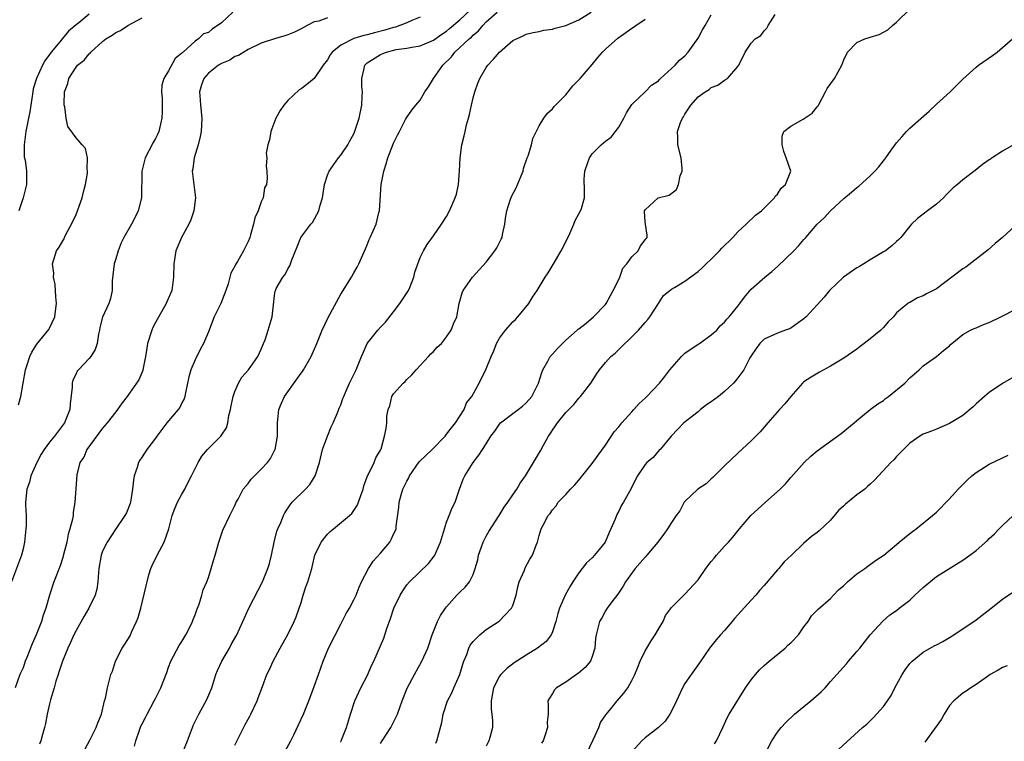
# Model space of a CAD drawing. Units: inches. Extents: x 2544000 to 2547000, y 1539000 to 1542000.
# Drawn here: x 2544336 to 2544485, y 1540191 to 1540300 of the extents above; entities that cross this region are included whole.
import ezdxf

# ---------------------------------------------------------------- set-up
doc = ezdxf.new("R2010")
doc.units = ezdxf.units.IN
doc.header["$MEASUREMENT"] = 0
doc.layers.add('LD25441539_2ft', color=43, linetype='Continuous')

msp = doc.modelspace()

# ---------------------------------------------------------------- linework, layer by layer
at = {"layer": 'LD25441539_2ft'}
for points, elevation in [([(2544368.72, 1540301), (2544367, 1540299.42), (2544365.55, 1540298.45), (2544365, 1540297.95), (2544364.27, 1540297.73), (2544363.52, 1540297), (2544363, 1540296.66), (2544361.17, 1540295), (2544361.07, 1540294.93), (2544361, 1540294.84), (2544359.97, 1540294.03), (2544359, 1540292.16), (2544358.26, 1540291), (2544357.99, 1540290.01), (2544357.92, 1540289), (2544358.02, 1540288.02), (2544358.02, 1540286.02), (2544357.97, 1540285), (2544357.51, 1540283), (2544357.35, 1540282.65), (2544357, 1540281.93), (2544356.67, 1540281.33), (2544355.45, 1540279), (2544354.93, 1540277), (2544354.89, 1540273), (2544354.41, 1540271), (2544353.92, 1540270.08), (2544353.39, 1540269), (2544352.24, 1540267), (2544351.81, 1540266.19), (2544351.38, 1540265), (2544351, 1540263.76), (2544350.79, 1540263), (2544350.46, 1540260.46), (2544350.44, 1540259), (2544350.23, 1540257.77), (2544349.95, 1540257), (2544349, 1540254.97), (2544348.61, 1540253.39), (2544348.53, 1540253), (2544348.38, 1540252.38), (2544348.18, 1540251), (2544347.91, 1540250.09), (2544347.22, 1540249), (2544347, 1540248.74), (2544345.36, 1540247), (2544345.2, 1540246.8), (2544345, 1540246.4), (2544344.54, 1540245.46), (2544344.42, 1540245), (2544344.4, 1540244.4), (2544344.13, 1540241.87), (2544344.06, 1540241), (2544343.26, 1540239), (2544341.73, 1540237), (2544341, 1540236.11), (2544340.21, 1540235), (2544339.75, 1540234.25), (2544339.06, 1540233), (2544338.18, 1540231), (2544337.95, 1540230.05), (2544337.56, 1540229), (2544337.37, 1540227), (2544337.36, 1540226.64), (2544337.45, 1540225), (2544337.46, 1540223.46), (2544337.44, 1540223), (2544337.23, 1540221), (2544337, 1540219.96), (2544336.75, 1540219), (2544335.23, 1540215)], 8576), ([(2544347, 1540300.7), (2544345.43, 1540299.43), (2544345, 1540299.1), (2544343.87, 1540298.13), (2544342.94, 1540297.06), (2544342.54, 1540296.54), (2544341.27, 1540295), (2544341, 1540294.61), (2544340.31, 1540293.69), (2544339.96, 1540293), (2544339.04, 1540291), (2544338.55, 1540289.45), (2544338.46, 1540289), (2544338.01, 1540285.99), (2544337.84, 1540285), (2544337.42, 1540283), (2544337.39, 1540282.61), (2544337.15, 1540281), (2544337.19, 1540279.19), (2544337.32, 1540278.68), (2544337.54, 1540277), (2544337.5, 1540275.5), (2544337.53, 1540275), (2544337.02, 1540273), (2544336.34, 1540271)], 8572), ([(2544346.32, 1540189.68), (2544347.16, 1540191.16), (2544348.05, 1540193), (2544348.29, 1540193.71), (2544348.84, 1540195), (2544349.33, 1540197), (2544349.45, 1540197.45), (2544349.75, 1540199), (2544350.01, 1540200.01), (2544350.28, 1540201), (2544350.49, 1540201.51), (2544350.95, 1540203), (2544351.98, 1540205), (2544352.4, 1540205.6), (2544353.17, 1540206.83), (2544353.41, 1540207.41), (2544354.16, 1540209), (2544354.39, 1540209.61), (2544354.79, 1540211), (2544355.62, 1540214.38), (2544355.74, 1540215), (2544356.03, 1540216.03), (2544356.33, 1540217), (2544356.53, 1540217.47), (2544357.25, 1540219), (2544358.3, 1540221), (2544359.01, 1540222.99), (2544359.54, 1540225), (2544359.93, 1540226.07), (2544360.36, 1540227), (2544361, 1540228.23), (2544361.45, 1540229), (2544361.95, 1540230.05), (2544362.47, 1540231), (2544363, 1540232.12), (2544363.45, 1540233), (2544364.02, 1540233.98), (2544364.86, 1540235), (2544366.88, 1540237), (2544367, 1540237.16), (2544367.73, 1540238.27), (2544367.92, 1540239), (2544368.1, 1540240.1), (2544368.35, 1540241), (2544368.44, 1540241.56), (2544368.74, 1540243), (2544369, 1540243.74), (2544369.55, 1540245), (2544370.08, 1540245.92), (2544371.04, 1540247), (2544372.49, 1540249), (2544373, 1540250.14), (2544373.35, 1540251), (2544373.56, 1540251.56), (2544374.05, 1540253), (2544374.64, 1540255), (2544374.82, 1540256.82), (2544375, 1540258.24), (2544375.1, 1540258.9), (2544375.13, 1540259), (2544375.27, 1540259.27), (2544376.24, 1540261), (2544376.59, 1540261.41), (2544377, 1540262.28), (2544377.29, 1540262.71), (2544377.4, 1540263), (2544377.6, 1540263.6), (2544378.44, 1540265.56), (2544378.97, 1540267), (2544380.47, 1540269), (2544380.72, 1540269.28), (2544381.7, 1540271), (2544381.89, 1540271.89), (2544382.25, 1540273), (2544382.37, 1540273.63), (2544382.56, 1540275), (2544383, 1540276.42), (2544383.25, 1540277), (2544383.97, 1540278.03), (2544384.68, 1540279), (2544385, 1540279.41), (2544386.07, 1540281), (2544386.4, 1540281.6), (2544387, 1540282.67), (2544387.1, 1540282.9), (2544387.78, 1540285), (2544388.18, 1540287), (2544388.26, 1540288.26), (2544388.29, 1540289), (2544388.21, 1540289.79), (2544388.17, 1540291), (2544388.53, 1540292.53), (2544388.62, 1540293), (2544388.81, 1540293.19), (2544389, 1540293.35), (2544391, 1540294.62), (2544391.28, 1540294.72), (2544391.92, 1540295), (2544393.36, 1540295.36), (2544395, 1540295.58), (2544395.75, 1540295.75), (2544397, 1540295.93), (2544399, 1540296.78), (2544400.28, 1540297.72), (2544401, 1540298.16), (2544401.45, 1540298.55), (2544403, 1540299.85), (2544404.61, 1540301.39)], 8582), ([(2544353.82, 1540190.18), (2544354.04, 1540191), (2544354.59, 1540192.59), (2544354.82, 1540193.18), (2544355, 1540193.57), (2544355.51, 1540194.49), (2544355.75, 1540195), (2544356.82, 1540197), (2544357, 1540197.4), (2544357.81, 1540199), (2544358.71, 1540201.29), (2544359, 1540202.1), (2544359.35, 1540203), (2544360.6, 1540205.4), (2544361, 1540206), (2544361.61, 1540207), (2544362.27, 1540208.27), (2544362.62, 1540209), (2544362.7, 1540209.3), (2544363, 1540210.01), (2544363.24, 1540210.76), (2544363.36, 1540211), (2544363.6, 1540211.61), (2544364, 1540213), (2544364.21, 1540213.79), (2544364.76, 1540215), (2544365, 1540215.65), (2544365.44, 1540217), (2544365.8, 1540218.2), (2544366.01, 1540219), (2544366.42, 1540220.42), (2544366.57, 1540221), (2544367.21, 1540222.79), (2544368.25, 1540225), (2544368.51, 1540225.49), (2544369, 1540226.51), (2544369.2, 1540227), (2544369.48, 1540227.48), (2544370.28, 1540229), (2544371, 1540229.86), (2544371.48, 1540230.52), (2544373, 1540232), (2544373.92, 1540233), (2544374.37, 1540233.63), (2544375.06, 1540234.94), (2544375.08, 1540235), (2544375.43, 1540237), (2544375.45, 1540239), (2544375.52, 1540239.52), (2544375.65, 1540241), (2544376.05, 1540241.95), (2544376.51, 1540243), (2544378.39, 1540245.61), (2544379, 1540246.5), (2544379.22, 1540246.78), (2544379.37, 1540247), (2544380.54, 1540249), (2544381.41, 1540251), (2544382.22, 1540253), (2544383.09, 1540254.91), (2544385, 1540258.42), (2544386.64, 1540261), (2544387, 1540261.65), (2544387.5, 1540262.5), (2544387.76, 1540263), (2544388.35, 1540264.35), (2544388.72, 1540265.28), (2544389, 1540265.86), (2544389.31, 1540266.69), (2544389.47, 1540267), (2544390.34, 1540269), (2544390.78, 1540270.78), (2544390.85, 1540271), (2544391.1, 1540275), (2544391.49, 1540277), (2544391.88, 1540278.12), (2544392.14, 1540279), (2544393, 1540281.23), (2544393.57, 1540282.43), (2544393.88, 1540283), (2544394.79, 1540284.79), (2544394.92, 1540285.08), (2544395.76, 1540286.24), (2544396.37, 1540287), (2544397, 1540287.72), (2544397.69, 1540289), (2544398.25, 1540289.75), (2544399, 1540291), (2544400.44, 1540293), (2544401.72, 1540294.28), (2544402.25, 1540295), (2544404.42, 1540297), (2544404.74, 1540297.26), (2544405, 1540297.53), (2544405.81, 1540298.19), (2544406.45, 1540299), (2544407, 1540299.55), (2544408.64, 1540301)], 8584), ([(2544361.03, 1540189), (2544361.84, 1540191), (2544362.6, 1540193), (2544362.72, 1540193.28), (2544363.58, 1540195), (2544364.79, 1540197.21), (2544365.5, 1540199), (2544366.15, 1540201), (2544366.38, 1540201.62), (2544367.05, 1540203), (2544368.19, 1540205), (2544368.46, 1540205.54), (2544369.29, 1540207), (2544371.12, 1540211), (2544373.17, 1540215), (2544373.99, 1540217), (2544374.23, 1540217.77), (2544374.52, 1540219), (2544374.95, 1540221), (2544375.35, 1540222.65), (2544375.5, 1540223), (2544375.94, 1540223.94), (2544376.35, 1540225), (2544376.57, 1540225.43), (2544377.36, 1540226.64), (2544377.67, 1540227), (2544379.66, 1540229), (2544380.31, 1540229.69), (2544381.13, 1540231), (2544381.17, 1540231.17), (2544381.78, 1540233), (2544382.27, 1540235), (2544382.99, 1540237), (2544383.58, 1540238.42), (2544383.86, 1540239), (2544384.51, 1540240.51), (2544384.78, 1540241.22), (2544385, 1540241.73), (2544385.32, 1540242.68), (2544385.45, 1540243), (2544385.84, 1540243.84), (2544386.34, 1540245), (2544387, 1540246.32), (2544387.21, 1540246.79), (2544387.34, 1540247), (2544388.14, 1540249), (2544388.4, 1540249.6), (2544388.98, 1540251), (2544390.61, 1540253), (2544391, 1540253.43), (2544391.79, 1540254.21), (2544393, 1540255.77), (2544393.92, 1540257), (2544395.16, 1540258.84), (2544395.25, 1540259), (2544395.44, 1540259.44), (2544396.07, 1540261), (2544396.22, 1540261.78), (2544397, 1540263.95), (2544397.51, 1540265), (2544398.08, 1540265.91), (2544399, 1540267.24), (2544400.25, 1540269), (2544401, 1540270.18), (2544401.46, 1540271), (2544402.31, 1540273), (2544402.48, 1540273.52), (2544402.81, 1540275), (2544402.96, 1540277.04), (2544403.03, 1540279.03), (2544403.28, 1540281), (2544403.67, 1540282.33), (2544403.8, 1540283), (2544404.03, 1540284.03), (2544404.32, 1540285), (2544404.45, 1540285.55), (2544404.75, 1540287), (2544405, 1540288.06), (2544405.25, 1540289), (2544405.7, 1540290.3), (2544406.01, 1540291), (2544407, 1540292.68), (2544407.21, 1540293), (2544408.1, 1540293.9), (2544409, 1540294.99), (2544411, 1540296.72), (2544411.55, 1540297), (2544412.56, 1540297.44), (2544413, 1540297.68), (2544414.06, 1540297.94), (2544415, 1540298.12), (2544415.7, 1540298.3), (2544417, 1540298.45), (2544417.4, 1540298.6), (2544419, 1540299.03), (2544421, 1540299.85), (2544422.85, 1540301)], 8586), ([(2544376.6, 1540189.4), (2544377.46, 1540191), (2544377.91, 1540191.91), (2544378.6, 1540193.4), (2544379.37, 1540195), (2544380.2, 1540197), (2544381, 1540199.19), (2544381.63, 1540201), (2544382.01, 1540201.99), (2544382.34, 1540203), (2544383.17, 1540205), (2544385, 1540208.58), (2544385.24, 1540209), (2544385.81, 1540210.19), (2544386.31, 1540211), (2544387, 1540212.29), (2544387.33, 1540213), (2544387.81, 1540214.19), (2544388.16, 1540215), (2544389.19, 1540217), (2544389.91, 1540218.09), (2544391, 1540219.32), (2544392.4, 1540221), (2544392.63, 1540221.37), (2544393, 1540222.2), (2544393.27, 1540222.73), (2544393.36, 1540223), (2544393.38, 1540223.38), (2544393.78, 1540226.22), (2544393.81, 1540227), (2544394.11, 1540228.11), (2544394.4, 1540229), (2544394.61, 1540229.39), (2544395, 1540230.2), (2544395.3, 1540230.7), (2544395.4, 1540231), (2544396.86, 1540233.14), (2544398.82, 1540235), (2544400.78, 1540237), (2544400.87, 1540237.13), (2544401, 1540237.28), (2544401.73, 1540238.27), (2544402.36, 1540239), (2544403, 1540240.02), (2544403.66, 1540241), (2544403.99, 1540242.01), (2544404.79, 1540243), (2544405.92, 1540245), (2544407, 1540247.18), (2544407.71, 1540249), (2544408.13, 1540249.87), (2544408.54, 1540251), (2544409, 1540251.79), (2544409.88, 1540253), (2544411, 1540254.26), (2544411.4, 1540254.6), (2544411.77, 1540255), (2544413.4, 1540257), (2544414, 1540258), (2544414.68, 1540259), (2544415.91, 1540261), (2544416.34, 1540261.66), (2544417.1, 1540262.9), (2544418.33, 1540265), (2544418.56, 1540265.44), (2544419.61, 1540267.61), (2544420.22, 1540269), (2544420.44, 1540269.56), (2544421.25, 1540271), (2544421.37, 1540271.37), (2544421.85, 1540273), (2544421.86, 1540274.14), (2544421.79, 1540275.79), (2544421.88, 1540277), (2544422.32, 1540278.32), (2544422.57, 1540279), (2544423, 1540279.61), (2544424.37, 1540281), (2544424.72, 1540281.27), (2544425, 1540281.54), (2544425.85, 1540282.15), (2544426.53, 1540283), (2544427, 1540283.65), (2544427.79, 1540285), (2544428.18, 1540285.82), (2544429, 1540287.06), (2544431.01, 1540289), (2544431.98, 1540290.02), (2544433, 1540290.65), (2544433.15, 1540290.85), (2544433.34, 1540291), (2544435, 1540292.49), (2544435.52, 1540293), (2544436.21, 1540293.79), (2544437, 1540294.41), (2544437.51, 1540295), (2544439, 1540297.09), (2544439.65, 1540298.35), (2544440.06, 1540299), (2544441, 1540300.6)], 8590), ([(2544385, 1540190.8), (2544385.09, 1540191), (2544385.85, 1540193), (2544386.47, 1540195), (2544387.11, 1540197), (2544388.04, 1540199), (2544389.08, 1540201), (2544389.66, 1540202.34), (2544389.99, 1540203), (2544391, 1540205.33), (2544391.49, 1540206.51), (2544391.96, 1540207.96), (2544392.54, 1540209.46), (2544393.05, 1540211), (2544394, 1540213), (2544394.37, 1540213.63), (2544395, 1540214.52), (2544395.41, 1540215), (2544398.25, 1540217.75), (2544399.14, 1540218.86), (2544399.22, 1540219), (2544399.36, 1540219.36), (2544400.08, 1540221), (2544400.66, 1540223), (2544401, 1540224), (2544401.41, 1540225), (2544401.82, 1540226.18), (2544402.27, 1540227), (2544402.96, 1540229), (2544403.52, 1540230.48), (2544403.74, 1540231), (2544404.99, 1540233), (2544405.88, 1540234.12), (2544407, 1540235.82), (2544407.69, 1540237), (2544408.27, 1540237.73), (2544409, 1540238.82), (2544409.16, 1540239), (2544411, 1540240.41), (2544411.8, 1540241), (2544412.47, 1540241.53), (2544413, 1540242.01), (2544413.86, 1540243), (2544414.91, 1540245), (2544415.41, 1540246.59), (2544415.56, 1540247), (2544416.31, 1540248.31), (2544416.67, 1540249), (2544416.8, 1540249.19), (2544417, 1540249.38), (2544417.75, 1540250.25), (2544418.5, 1540251), (2544419, 1540251.48), (2544420.74, 1540253), (2544420.87, 1540253.13), (2544421, 1540253.22), (2544422.07, 1540254.07), (2544423.21, 1540255), (2544425, 1540256.87), (2544425.11, 1540257), (2544425.76, 1540258.24), (2544426.19, 1540259), (2544427, 1540260.66), (2544427.16, 1540261), (2544427.65, 1540262.35), (2544428.25, 1540263), (2544429, 1540264.08), (2544429.96, 1540265), (2544430.28, 1540265.72), (2544431, 1540266.64), (2544431.14, 1540266.86), (2544431.31, 1540267), (2544431.32, 1540267.32), (2544431.04, 1540269), (2544431, 1540269.34), (2544430.9, 1540270.9), (2544430.91, 1540271), (2544431, 1540271.18), (2544432.99, 1540273), (2544434.63, 1540273.37), (2544435.75, 1540274.25), (2544436.03, 1540275), (2544436.3, 1540276.3), (2544436.58, 1540277), (2544436.58, 1540277.42), (2544436.44, 1540279), (2544435.94, 1540281), (2544435.96, 1540282.04), (2544435.91, 1540283), (2544436.36, 1540284.36), (2544436.65, 1540285), (2544436.8, 1540285.2), (2544437, 1540285.62), (2544437.91, 1540287), (2544439, 1540288.24), (2544440.05, 1540289), (2544440.67, 1540289.33), (2544441, 1540289.62), (2544442, 1540290), (2544443, 1540290.73), (2544443.42, 1540291), (2544445, 1540292.79), (2544445.17, 1540293), (2544446.09, 1540295), (2544447, 1540296.32), (2544447.63, 1540297), (2544448.5, 1540297.5), (2544449, 1540298.18), (2544449.41, 1540298.59), (2544449.59, 1540299), (2544450.66, 1540300.66)], 8592), ([(2544391, 1540190.59), (2544391.25, 1540191), (2544392.57, 1540193), (2544393.39, 1540194.61), (2544393.56, 1540195), (2544394.27, 1540197), (2544395.05, 1540198.95), (2544396.13, 1540201), (2544397.27, 1540203), (2544398.16, 1540205), (2544398.84, 1540207), (2544399.61, 1540209), (2544400.08, 1540209.92), (2544400.82, 1540211), (2544401, 1540211.23), (2544402.57, 1540213), (2544403, 1540213.44), (2544403.82, 1540214.18), (2544404.44, 1540215), (2544405, 1540216.1), (2544405.34, 1540217), (2544405.7, 1540218.3), (2544405.82, 1540219), (2544406.29, 1540220.29), (2544406.52, 1540221), (2544407, 1540221.9), (2544407.4, 1540222.6), (2544408.94, 1540225), (2544409.72, 1540226.28), (2544410.27, 1540227), (2544411, 1540228.11), (2544411.62, 1540229), (2544412.13, 1540229.87), (2544412.9, 1540231), (2544415.21, 1540234.79), (2544415.65, 1540235.65), (2544416.42, 1540237), (2544416.66, 1540237.34), (2544417, 1540237.92), (2544417.47, 1540238.53), (2544417.76, 1540239), (2544419, 1540240.54), (2544419.46, 1540241), (2544420.24, 1540241.76), (2544421, 1540242.75), (2544421.23, 1540243), (2544422.78, 1540245), (2544423.63, 1540246.37), (2544424.1, 1540247), (2544425, 1540248.12), (2544425.8, 1540249), (2544426.46, 1540249.54), (2544427, 1540250.07), (2544427.49, 1540250.52), (2544429, 1540251.99), (2544430, 1540253), (2544431, 1540254.16), (2544431.41, 1540254.59), (2544431.73, 1540255), (2544433.03, 1540257), (2544433.79, 1540258.21), (2544434.71, 1540259), (2544435, 1540259.19), (2544435.46, 1540259.46), (2544437, 1540260.42), (2544439, 1540261.85), (2544439.61, 1540262.39), (2544440.22, 1540263), (2544441, 1540263.73), (2544442.25, 1540265), (2544442.61, 1540265.39), (2544444.24, 1540267), (2544445, 1540267.86), (2544446.26, 1540269), (2544447.65, 1540270.35), (2544448.56, 1540271), (2544449, 1540271.44), (2544450.54, 1540273), (2544450.7, 1540273.3), (2544451, 1540273.56), (2544451.55, 1540274.45), (2544452.23, 1540275), (2544453, 1540277), (2544452.33, 1540279), (2544451.98, 1540279.98), (2544451.68, 1540281), (2544451.7, 1540282.3), (2544451.97, 1540283), (2544453, 1540283.82), (2544454.88, 1540284.88), (2544456.22, 1540285.78), (2544457, 1540286.72), (2544457.13, 1540286.87), (2544457.17, 1540287), (2544458.25, 1540289), (2544458.5, 1540289.5), (2544459.6, 1540291), (2544460.7, 1540293), (2544461, 1540293.81), (2544461.6, 1540295), (2544463, 1540296.45), (2544464.22, 1540297), (2544465, 1540297.25), (2544466.35, 1540297.65), (2544467.65, 1540298.35), (2544468.36, 1540299), (2544469, 1540299.51), (2544471, 1540301.47)], 8594), ([(2544383, 1540300.15), (2544381.68, 1540299.68), (2544381, 1540299.54), (2544379.91, 1540299), (2544379, 1540298.48), (2544378.01, 1540297.99), (2544377, 1540297.58), (2544376.53, 1540297.47), (2544374.99, 1540297.01), (2544373, 1540296.34), (2544371, 1540295.37), (2544370.36, 1540295), (2544369.53, 1540294.47), (2544369, 1540294.3), (2544368.24, 1540293.76), (2544367, 1540293.29), (2544366.53, 1540293), (2544365, 1540291.79), (2544364.3, 1540291), (2544363.97, 1540290.03), (2544363.67, 1540289), (2544363.78, 1540287.78), (2544363.81, 1540287), (2544364.02, 1540285), (2544363.94, 1540283.94), (2544363.91, 1540283), (2544363.77, 1540282.23), (2544363.44, 1540281), (2544362.83, 1540279), (2544362.65, 1540277.36), (2544362.57, 1540277), (2544362.6, 1540276.6), (2544363.06, 1540273), (2544362.82, 1540271), (2544362.33, 1540269.67), (2544362.05, 1540269), (2544360.96, 1540267), (2544360.09, 1540265), (2544359.77, 1540263), (2544359.75, 1540261), (2544359.46, 1540259), (2544358.71, 1540257.29), (2544358.61, 1540257), (2544357, 1540254.15), (2544356.61, 1540253.39), (2544356.45, 1540253), (2544355.82, 1540251), (2544355.71, 1540250.29), (2544355.49, 1540249), (2544355.1, 1540247), (2544355.08, 1540246.92), (2544354.48, 1540245.52), (2544354.15, 1540245), (2544352.73, 1540243), (2544352, 1540242), (2544351.29, 1540241), (2544351, 1540240.68), (2544349.71, 1540239), (2544349, 1540238.2), (2544346.63, 1540235), (2544346.19, 1540233.81), (2544345.6, 1540233), (2544345.14, 1540231.14), (2544344.84, 1540227), (2544344.55, 1540225.45), (2544344.55, 1540225), (2544344.47, 1540224.47), (2544344.08, 1540223), (2544343.83, 1540222.17), (2544343.59, 1540221), (2544343.08, 1540218.92), (2544343, 1540218.66), (2544342.59, 1540217.41), (2544341.67, 1540215), (2544341, 1540212.98), (2544340.45, 1540211), (2544340.06, 1540209.94), (2544339.77, 1540209), (2544338.98, 1540207), (2544338.37, 1540205.63), (2544337.56, 1540203.56), (2544337.33, 1540203), (2544337, 1540202.02), (2544336.53, 1540201), (2544335.8, 1540199)], 8578), ([(2544336.3, 1540241.7), (2544336.66, 1540243), (2544337.37, 1540247), (2544337.59, 1540247.59), (2544338.04, 1540249), (2544338.33, 1540249.67), (2544339.1, 1540250.9), (2544340, 1540252), (2544340.88, 1540253.12), (2544341, 1540253.32), (2544341.8, 1540255), (2544341.88, 1540255.88), (2544342.05, 1540257), (2544341.96, 1540258.04), (2544341.87, 1540259.87), (2544341.59, 1540261), (2544341.63, 1540261.63), (2544341.43, 1540263), (2544342.07, 1540265), (2544342.46, 1540265.54), (2544343, 1540266.51), (2544343.19, 1540266.81), (2544343.26, 1540267), (2544343.53, 1540267.53), (2544344.33, 1540269), (2544345, 1540270.45), (2544345.22, 1540271), (2544345.92, 1540273), (2544346.13, 1540273.87), (2544346.45, 1540275), (2544346.73, 1540276.73), (2544346.74, 1540277), (2544346.67, 1540277.33), (2544346.72, 1540279), (2544346.41, 1540280.41), (2544345.95, 1540281), (2544345, 1540282.02), (2544343.75, 1540283.75), (2544343.53, 1540285), (2544343.3, 1540286.7), (2544343.21, 1540287), (2544343.2, 1540287.2), (2544343.28, 1540289), (2544343.77, 1540290.23), (2544343.94, 1540291), (2544345, 1540292.7), (2544345.25, 1540293), (2544346.22, 1540293.78), (2544347, 1540294.75), (2544347.15, 1540294.85), (2544347.24, 1540295), (2544349, 1540296.6), (2544349.5, 1540297), (2544350.44, 1540297.56), (2544351, 1540297.93), (2544351.74, 1540298.26), (2544352.85, 1540299), (2544355, 1540300.16)], 8574), ([(2544397, 1540300.25), (2544395.75, 1540299.75), (2544395, 1540299.39), (2544393.26, 1540298.74), (2544393, 1540298.69), (2544391.69, 1540298.31), (2544390.08, 1540297.92), (2544389, 1540297.61), (2544388.49, 1540297.51), (2544386.97, 1540297.03), (2544385, 1540296.05), (2544383.72, 1540295), (2544383.42, 1540294.58), (2544383, 1540293.83), (2544382.36, 1540293), (2544381.01, 1540290.99), (2544379.9, 1540290.1), (2544379, 1540289.44), (2544378.73, 1540289.27), (2544377, 1540287.7), (2544376.41, 1540287), (2544375.83, 1540286.17), (2544375.19, 1540285), (2544374.42, 1540283), (2544374.26, 1540281.74), (2544373.99, 1540281), (2544373.73, 1540279.73), (2544373.82, 1540279), (2544373.74, 1540277.74), (2544373.83, 1540277), (2544373.9, 1540275.9), (2544373.77, 1540275), (2544373.5, 1540274.5), (2544373.3, 1540273), (2544373, 1540272.36), (2544372.51, 1540271), (2544372.04, 1540269.96), (2544371.84, 1540269), (2544371.38, 1540267.38), (2544371.25, 1540267), (2544371, 1540266.39), (2544370.32, 1540265), (2544369.39, 1540263.39), (2544369.09, 1540262.91), (2544369, 1540262.66), (2544368.4, 1540261.6), (2544368.22, 1540261), (2544367.97, 1540259.97), (2544367.63, 1540259), (2544366.86, 1540257), (2544365.9, 1540255), (2544365, 1540252.74), (2544364.28, 1540251), (2544363.81, 1540250.19), (2544363, 1540248.52), (2544362.33, 1540247), (2544362.05, 1540245.95), (2544361.53, 1540243.53), (2544361.46, 1540243), (2544361.36, 1540242.64), (2544361, 1540242), (2544360.68, 1540241.32), (2544360.44, 1540241), (2544358.73, 1540239), (2544357.22, 1540237), (2544357, 1540236.68), (2544355.72, 1540235), (2544355, 1540233.86), (2544354.65, 1540233.35), (2544354.46, 1540233), (2544354.24, 1540232.24), (2544353.79, 1540231), (2544353.67, 1540230.33), (2544353.55, 1540229), (2544353.24, 1540227), (2544353.18, 1540226.82), (2544352.61, 1540225.39), (2544352.39, 1540225), (2544351, 1540223.02), (2544349.7, 1540221), (2544349, 1540219.64), (2544348.78, 1540219), (2544348.45, 1540217), (2544348.39, 1540216.39), (2544348.32, 1540215), (2544348.13, 1540213.87), (2544347.92, 1540213), (2544346.94, 1540211), (2544346.21, 1540209.79), (2544345, 1540207.64), (2544344.67, 1540207), (2544344.19, 1540205.81), (2544343.78, 1540205), (2544342.98, 1540203), (2544342.48, 1540201.52), (2544342.29, 1540201), (2544341.97, 1540199.97), (2544341.68, 1540199), (2544341.15, 1540197.15), (2544341, 1540196.55), (2544340.66, 1540195), (2544340.38, 1540193.62), (2544340.23, 1540193), (2544339.92, 1540191.92), (2544339.67, 1540191), (2544339.5, 1540190.5)], 8580), ([(2544369, 1540190.33), (2544369.63, 1540191.63), (2544370.56, 1540193.44), (2544371, 1540194.24), (2544371.28, 1540194.72), (2544371.42, 1540195), (2544372.36, 1540197), (2544372.51, 1540197.49), (2544373.19, 1540199.19), (2544373.86, 1540201), (2544374.24, 1540201.76), (2544374.78, 1540203), (2544375.84, 1540205), (2544377, 1540207.03), (2544377.97, 1540209), (2544378.28, 1540209.72), (2544379, 1540211.89), (2544379.34, 1540213), (2544379.75, 1540214.25), (2544380.05, 1540215), (2544380.64, 1540217), (2544381, 1540218.58), (2544381.11, 1540219), (2544382.06, 1540221), (2544383, 1540222.18), (2544383.41, 1540222.59), (2544383.89, 1540223), (2544386.32, 1540225), (2544386.68, 1540225.32), (2544387.5, 1540226.5), (2544387.7, 1540227), (2544388.04, 1540228.04), (2544388.39, 1540229), (2544388.51, 1540229.49), (2544389.07, 1540231), (2544389.16, 1540231.16), (2544390.05, 1540233), (2544390.29, 1540233.71), (2544391, 1540234.9), (2544391.09, 1540235.09), (2544391.64, 1540237), (2544391.85, 1540238.15), (2544391.95, 1540239), (2544391.99, 1540239.99), (2544392.18, 1540241), (2544392.41, 1540241.59), (2544392.74, 1540243), (2544393, 1540243.4), (2544394.43, 1540245), (2544394.74, 1540245.26), (2544395, 1540245.54), (2544395.77, 1540246.23), (2544396.42, 1540247), (2544397, 1540247.66), (2544398.25, 1540249), (2544398.6, 1540249.4), (2544399, 1540249.78), (2544399.59, 1540250.41), (2544400.22, 1540251), (2544401, 1540251.98), (2544401.69, 1540253), (2544402.06, 1540253.94), (2544402.55, 1540255), (2544402.92, 1540257), (2544403.36, 1540258.64), (2544403.49, 1540259), (2544404.91, 1540261), (2544407, 1540263.26), (2544408.31, 1540265), (2544408.57, 1540265.43), (2544409.26, 1540266.74), (2544409.38, 1540267), (2544409.46, 1540267.46), (2544409.82, 1540269), (2544409.92, 1540269.92), (2544410.09, 1540271), (2544410.61, 1540272.61), (2544410.82, 1540273.18), (2544411.52, 1540274.48), (2544412.29, 1540276.29), (2544412.56, 1540277), (2544412.61, 1540277.39), (2544413.19, 1540279), (2544413.33, 1540279.33), (2544413.83, 1540281), (2544414.04, 1540281.96), (2544415, 1540283.83), (2544415.69, 1540285), (2544416.25, 1540285.75), (2544417, 1540286.41), (2544417.25, 1540286.75), (2544419, 1540288.53), (2544419.36, 1540289), (2544420.09, 1540289.91), (2544421, 1540290.79), (2544421.16, 1540291), (2544423, 1540293.11), (2544423.84, 1540294.16), (2544424.56, 1540295), (2544425, 1540295.41), (2544426.89, 1540297.11), (2544428.07, 1540297.93), (2544429, 1540298.6), (2544429.26, 1540298.74), (2544429.57, 1540299), (2544431, 1540299.94)], 8588), ([(2544399.36, 1540190.64), (2544399.52, 1540191), (2544400.27, 1540193.73), (2544400.5, 1540195), (2544401.15, 1540197), (2544401.78, 1540198.22), (2544402.1, 1540199), (2544402.98, 1540201), (2544403.45, 1540202.55), (2544403.61, 1540203), (2544404.04, 1540204.04), (2544404.37, 1540205), (2544404.58, 1540205.42), (2544405, 1540205.97), (2544406.02, 1540207), (2544407, 1540207.78), (2544408.96, 1540209.04), (2544410.83, 1540211), (2544411, 1540211.4), (2544411.49, 1540213), (2544411.75, 1540214.25), (2544411.97, 1540215), (2544412.77, 1540216.77), (2544412.88, 1540217.12), (2544413.6, 1540218.4), (2544414, 1540219), (2544414.54, 1540220.54), (2544414.72, 1540221), (2544415, 1540222.01), (2544415.3, 1540223), (2544415.57, 1540223.57), (2544416.36, 1540225), (2544416.67, 1540225.33), (2544417, 1540225.87), (2544417.53, 1540226.47), (2544417.87, 1540227), (2544419, 1540228.18), (2544419.74, 1540229), (2544420.36, 1540229.64), (2544421, 1540230.36), (2544423, 1540232.85), (2544423.89, 1540234.11), (2544425, 1540235.62), (2544426.34, 1540237.66), (2544427, 1540238.42), (2544427.48, 1540239), (2544429, 1540240.69), (2544429.31, 1540241), (2544430.08, 1540241.92), (2544431, 1540242.75), (2544431.26, 1540243), (2544433.15, 1540245), (2544433.99, 1540246.01), (2544434.73, 1540247), (2544436.47, 1540249), (2544436.73, 1540249.27), (2544437, 1540249.5), (2544439, 1540250.88), (2544439.2, 1540251), (2544441, 1540252.28), (2544441.82, 1540253), (2544442.36, 1540253.64), (2544443, 1540254.2), (2544443.33, 1540254.67), (2544443.68, 1540255), (2544445, 1540256.63), (2544445.33, 1540257), (2544446, 1540258), (2544447, 1540259.17), (2544449.06, 1540261), (2544450.13, 1540261.87), (2544451, 1540262.63), (2544453.49, 1540265), (2544454.23, 1540265.77), (2544455, 1540266.68), (2544455.3, 1540267), (2544456.99, 1540269), (2544458.04, 1540269.96), (2544459.03, 1540271), (2544461, 1540272.89), (2544462.17, 1540273.83), (2544463, 1540274.54), (2544463.27, 1540274.73), (2544465, 1540276.29), (2544465.73, 1540277), (2544466.32, 1540277.68), (2544467, 1540278.57), (2544467.2, 1540278.8), (2544467.36, 1540279), (2544468.18, 1540280.18), (2544469, 1540281.31), (2544469.8, 1540282.2), (2544470.49, 1540283), (2544471, 1540283.48), (2544473.92, 1540286.08), (2544475, 1540287.12), (2544477.07, 1540289), (2544479, 1540290.9), (2544481, 1540292.73), (2544481.36, 1540293), (2544483.5, 1540294.5), (2544484.18, 1540295), (2544485, 1540295.67), (2544486.49, 1540297)], 8596), ([(2544486.66, 1540281), (2544485, 1540280.01), (2544483.45, 1540279), (2544483.17, 1540278.83), (2544483, 1540278.7), (2544481.98, 1540278.02), (2544480.88, 1540277.12), (2544479, 1540275.69), (2544478.19, 1540275), (2544477.53, 1540274.47), (2544477, 1540273.95), (2544476.54, 1540273.46), (2544476.07, 1540273), (2544475, 1540272.02), (2544473.68, 1540271), (2544473, 1540270.5), (2544472.15, 1540269.85), (2544471.26, 1540269), (2544471, 1540268.72), (2544469.61, 1540267), (2544469.32, 1540266.68), (2544469, 1540266.41), (2544468.27, 1540265.73), (2544467.32, 1540265), (2544467, 1540264.82), (2544465, 1540263.64), (2544464.02, 1540263), (2544463.37, 1540262.63), (2544463, 1540262.39), (2544460.99, 1540261.01), (2544458.88, 1540259), (2544458.03, 1540257.97), (2544457, 1540256.8), (2544455.32, 1540255), (2544455, 1540254.71), (2544454.11, 1540254.11), (2544453, 1540253.31), (2544452.8, 1540253.2), (2544452.19, 1540253), (2544451, 1540252.56), (2544449, 1540251.64), (2544448.31, 1540251), (2544447.77, 1540250.23), (2544447, 1540249.12), (2544446.83, 1540248.83), (2544445.89, 1540247), (2544445, 1540245.79), (2544444.65, 1540245.35), (2544444.33, 1540245), (2544443, 1540243.76), (2544442.07, 1540243), (2544441, 1540242.18), (2544440.29, 1540241.71), (2544439.37, 1540241), (2544439, 1540240.68), (2544436.83, 1540239), (2544434.92, 1540237), (2544433.26, 1540235), (2544433.13, 1540234.87), (2544432.21, 1540233.79), (2544431.25, 1540233), (2544431, 1540232.73), (2544429.86, 1540231), (2544429, 1540229.33), (2544428.91, 1540229.09), (2544427.75, 1540227), (2544427.44, 1540226.56), (2544427, 1540225.66), (2544426.76, 1540225.24), (2544426.65, 1540225), (2544426.46, 1540224.46), (2544425.83, 1540223), (2544425.55, 1540222.45), (2544424.95, 1540221), (2544423.36, 1540219), (2544423, 1540218.63), (2544422.16, 1540217.84), (2544421, 1540216.34), (2544420.07, 1540215), (2544419.66, 1540214.34), (2544418.9, 1540213), (2544418.04, 1540211), (2544417.79, 1540210.21), (2544417.52, 1540209), (2544417, 1540207.42), (2544416.81, 1540207), (2544416.02, 1540205.98), (2544414.73, 1540205), (2544413, 1540203.94), (2544411.22, 1540202.78), (2544410.08, 1540201.92), (2544409.17, 1540201), (2544409, 1540200.77), (2544408.09, 1540199), (2544407.73, 1540197), (2544407.75, 1540195.75), (2544407.84, 1540195), (2544407.93, 1540194.07), (2544407.91, 1540193), (2544407.51, 1540191.51), (2544407.4, 1540191), (2544407, 1540190.17)], 8598), ([(2544487, 1540268.85), (2544484.98, 1540267), (2544483.9, 1540266.1), (2544482.85, 1540265.15), (2544479.48, 1540262.52), (2544479, 1540262.24), (2544475, 1540259.26), (2544474.53, 1540259), (2544473.51, 1540258.49), (2544473, 1540258.16), (2544472.14, 1540257.86), (2544471, 1540257.2), (2544470.86, 1540257.14), (2544470.67, 1540257), (2544469, 1540255.62), (2544468.54, 1540255), (2544467.74, 1540254.26), (2544467, 1540253.39), (2544466.61, 1540253), (2544465, 1540251.68), (2544464.09, 1540251), (2544463.48, 1540250.52), (2544463, 1540250.11), (2544461, 1540248.75), (2544459, 1540247.55), (2544457.33, 1540246.67), (2544456.09, 1540245.91), (2544455, 1540245.2), (2544454.78, 1540245), (2544453, 1540242.96), (2544452.12, 1540241.88), (2544451.32, 1540241), (2544449.55, 1540239), (2544449, 1540238.33), (2544448.36, 1540237.64), (2544447, 1540236.27), (2544445, 1540234.44), (2544443, 1540232.51), (2544441.23, 1540230.77), (2544441, 1540230.57), (2544440.2, 1540229.8), (2544438.95, 1540229), (2544437, 1540227.11), (2544436.91, 1540227), (2544436.26, 1540225.74), (2544435.7, 1540225), (2544435, 1540223.95), (2544434.4, 1540223), (2544433.83, 1540222.17), (2544433, 1540221.13), (2544432.91, 1540221), (2544431.27, 1540219), (2544431, 1540218.74), (2544429.51, 1540217), (2544428.04, 1540215), (2544427.66, 1540214.34), (2544426.86, 1540213.14), (2544425.99, 1540211.99), (2544425.27, 1540211), (2544425, 1540210.6), (2544424.43, 1540209.57), (2544424.09, 1540209), (2544423.8, 1540207.8), (2544423.58, 1540207), (2544423.5, 1540206.5), (2544423.42, 1540205), (2544423, 1540203.74), (2544422.72, 1540203), (2544421.93, 1540202.07), (2544420.86, 1540201.14), (2544420.64, 1540201), (2544419, 1540199.86), (2544417.59, 1540199), (2544417.32, 1540198.68), (2544417, 1540198.14), (2544416.55, 1540197.45), (2544416.28, 1540197), (2544416.35, 1540196.35), (2544416.33, 1540195), (2544416.2, 1540193.8), (2544416.26, 1540193), (2544415.91, 1540191.91), (2544415.57, 1540191), (2544415.35, 1540190.65)], 8600), ([(2544422.12, 1540189), (2544423.15, 1540191.15), (2544424, 1540193), (2544424.27, 1540193.73), (2544425.07, 1540194.93), (2544425.83, 1540195.83), (2544426.76, 1540197), (2544427.8, 1540198.2), (2544428.4, 1540199), (2544429, 1540200.08), (2544429.45, 1540201), (2544429.9, 1540202.1), (2544430.24, 1540203), (2544431, 1540204.56), (2544431.25, 1540205), (2544431.92, 1540206.08), (2544432.53, 1540207), (2544433, 1540207.86), (2544433.72, 1540209), (2544434.09, 1540209.91), (2544435, 1540211.13), (2544436.85, 1540213), (2544437, 1540213.11), (2544439, 1540215.3), (2544440.18, 1540217), (2544441, 1540218.05), (2544441.44, 1540218.56), (2544441.78, 1540219), (2544443, 1540220.37), (2544443.59, 1540221), (2544444.24, 1540221.76), (2544445.25, 1540223), (2544446.99, 1540225), (2544448.01, 1540225.99), (2544449.2, 1540227), (2544451.41, 1540229), (2544452.21, 1540229.79), (2544453, 1540230.74), (2544455.02, 1540233), (2544456.05, 1540233.95), (2544457, 1540234.8), (2544459, 1540236.25), (2544460.09, 1540237), (2544460.61, 1540237.39), (2544462.57, 1540239), (2544463, 1540239.38), (2544465.01, 1540241), (2544466.15, 1540241.85), (2544467, 1540242.38), (2544467.33, 1540242.67), (2544467.79, 1540243), (2544470.25, 1540245), (2544471, 1540245.78), (2544472.39, 1540247), (2544473, 1540247.62), (2544475, 1540249), (2544476.08, 1540249.92), (2544477, 1540250.65), (2544477.16, 1540250.84), (2544477.34, 1540251), (2544479, 1540252.33), (2544480.17, 1540253), (2544480.74, 1540253.26), (2544481, 1540253.34), (2544482.14, 1540253.86), (2544483, 1540254.15), (2544484.77, 1540255), (2544487, 1540256.19)], 8602), ([(2544487, 1540246.1), (2544485, 1540244.94), (2544483, 1540243.59), (2544482.28, 1540243), (2544481, 1540241.86), (2544480.56, 1540241.44), (2544479, 1540240.13), (2544477, 1540238.88), (2544475, 1540238.03), (2544474.27, 1540237.73), (2544473, 1540237.28), (2544472.52, 1540237), (2544471, 1540235.92), (2544470.05, 1540235), (2544469.55, 1540234.45), (2544469, 1540233.94), (2544468.57, 1540233.43), (2544468.12, 1540233), (2544465.66, 1540230.34), (2544465, 1540229.76), (2544464.62, 1540229.38), (2544464.19, 1540229), (2544463, 1540228.11), (2544461.28, 1540226.72), (2544461, 1540226.45), (2544460.23, 1540225.77), (2544459, 1540224.32), (2544457.31, 1540222.69), (2544457, 1540222.42), (2544456.15, 1540221.85), (2544455, 1540220.81), (2544453.11, 1540219), (2544452, 1540218), (2544451.2, 1540217), (2544451, 1540216.79), (2544449, 1540214.43), (2544448.29, 1540213.71), (2544447.72, 1540213), (2544447, 1540212.24), (2544444.52, 1540209.48), (2544444.14, 1540209), (2544443, 1540207.63), (2544442.41, 1540207), (2544441.75, 1540206.25), (2544440.74, 1540205), (2544439.23, 1540202.77), (2544437.94, 1540201), (2544437, 1540199.64), (2544436.63, 1540199), (2544435.75, 1540197), (2544435, 1540195.44), (2544434.75, 1540195), (2544434.03, 1540193.97), (2544433, 1540193), (2544431, 1540191.43), (2544430.5, 1540191), (2544429, 1540189.3)], 8604), ([(2544441.47, 1540190.53), (2544441.77, 1540191), (2544442.74, 1540193), (2544443.45, 1540194.55), (2544443.69, 1540195), (2544446.18, 1540199), (2544447, 1540200.22), (2544447.65, 1540201), (2544448.3, 1540201.7), (2544449, 1540202.34), (2544449.75, 1540203), (2544452.14, 1540205), (2544452.57, 1540205.42), (2544453, 1540205.8), (2544454.17, 1540207), (2544455, 1540208.2), (2544455.61, 1540209), (2544456.15, 1540209.85), (2544457, 1540210.73), (2544457.12, 1540210.88), (2544459, 1540212.5), (2544459.47, 1540213), (2544460.23, 1540213.77), (2544461, 1540214.43), (2544461.59, 1540215), (2544463, 1540216.18), (2544464.19, 1540217), (2544464.64, 1540217.36), (2544465.8, 1540218.2), (2544467.05, 1540219), (2544469, 1540220.64), (2544469.4, 1540221), (2544471, 1540222.29), (2544471.38, 1540222.62), (2544471.95, 1540223), (2544474.43, 1540225), (2544475, 1540225.52), (2544477, 1540227.53), (2544478.28, 1540229), (2544479.66, 1540230.34), (2544480.37, 1540231), (2544481, 1540231.52), (2544483, 1540232.75), (2544485.86, 1540234.14)], 8606), ([(2544449.13, 1540189), (2544450.13, 1540191), (2544451, 1540192.31), (2544451.53, 1540193), (2544452.26, 1540193.74), (2544453.57, 1540195), (2544455, 1540196.18), (2544456.04, 1540197), (2544457.6, 1540198.4), (2544458.22, 1540199), (2544459, 1540199.92), (2544461.4, 1540202.6), (2544461.72, 1540203), (2544463, 1540204.47), (2544463.42, 1540205), (2544464.14, 1540205.86), (2544465.01, 1540206.99), (2544466.93, 1540209.07), (2544467.98, 1540210.02), (2544469, 1540210.68), (2544469.39, 1540211), (2544471, 1540212.25), (2544471.77, 1540213), (2544473, 1540214.15), (2544475, 1540215.79), (2544479, 1540218.27), (2544480.05, 1540219), (2544481, 1540219.73), (2544482.74, 1540221.26), (2544483, 1540221.53), (2544483.77, 1540222.23), (2544484.51, 1540223), (2544485, 1540223.48), (2544486.63, 1540225)], 8608), ([(2544460.27, 1540189.73), (2544463.86, 1540193), (2544464.48, 1540193.52), (2544465, 1540194), (2544465.51, 1540194.49), (2544467, 1540196.17), (2544467.6, 1540197), (2544468.17, 1540197.83), (2544468.75, 1540199), (2544469.83, 1540201), (2544470.28, 1540201.72), (2544471, 1540202.65), (2544471.17, 1540202.83), (2544471.34, 1540203), (2544473, 1540204.37), (2544474.69, 1540205.31), (2544475, 1540205.5), (2544476, 1540206), (2544477, 1540206.59), (2544477.66, 1540207), (2544481, 1540209.28), (2544483.27, 1540211), (2544485, 1540212.39), (2544487, 1540213.73)], 8610), ([(2544485.68, 1540202.32), (2544485, 1540202.04), (2544484.35, 1540201.65), (2544483.15, 1540201), (2544482.72, 1540200.72), (2544481, 1540199.51), (2544480.19, 1540199), (2544479.53, 1540198.47), (2544479, 1540198.16), (2544477.62, 1540197), (2544477, 1540196.3), (2544476.17, 1540195), (2544475.76, 1540194.24), (2544473.24, 1540190.76)], 8612)]:
    msp.add_lwpolyline(points, dxfattribs=dict(at, elevation=elevation))

doc.saveas('drawing.dxf')
